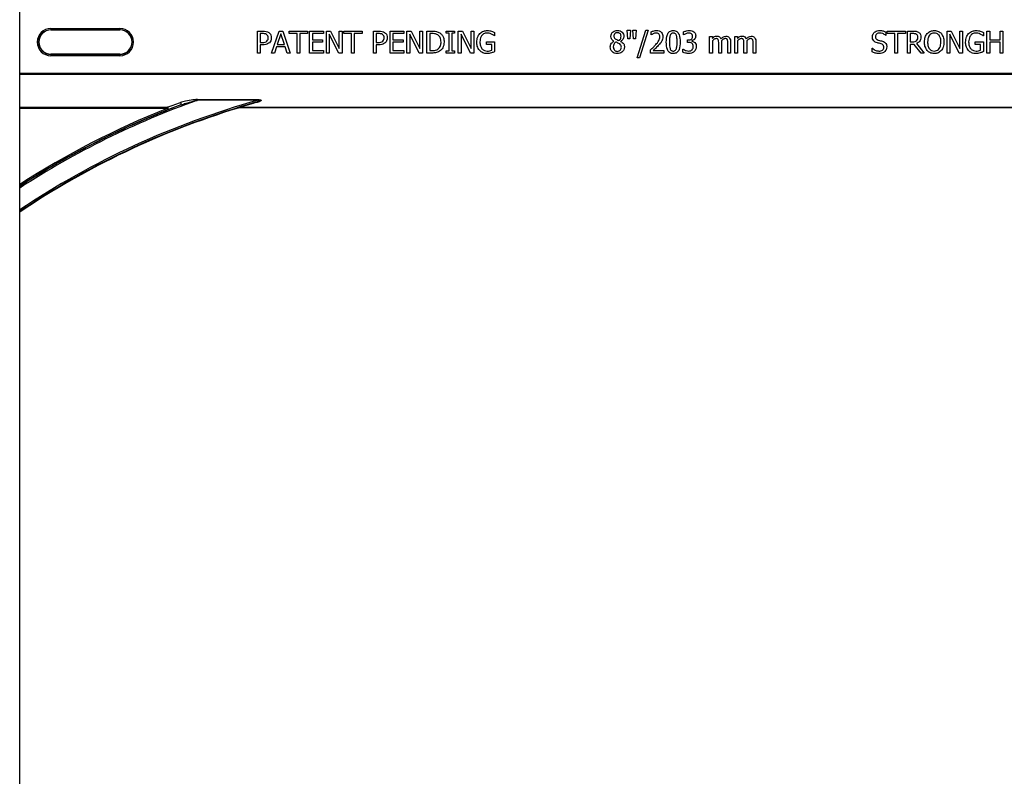
# Model space of a CAD drawing. Units: inches. Extents: x 0 to 176, y 0 to 136.
# Drawn here: x 123 to 128, y 50 to 55 of the extents above; entities that cross this region are included whole.
import ezdxf

# ---------------------------------------------------------------- set-up
doc = ezdxf.new("R2010")
doc.units = ezdxf.units.IN
doc.header["$LTSCALE"] = 16
doc.header["$MEASUREMENT"] = 0

msp = doc.modelspace()

# ---------------------------------------------------------------- linework, layer by layer
at = {"color": 7, "linetype": 'Continuous', "lineweight": 25}
for p, q in [((122.6484, 42.4979), (122.6484, 58.4979)), ((122.8265, 54.5668), (123.2202, 54.5668)), ((124.0044, 54.4354), (124.0044, 54.5604)), ((124.0044, 54.5604), (124.0358, 54.5604)), ((124.0202, 54.5462), (124.0202, 54.4956)), ((124.0342, 54.5462), (124.0202, 54.5462)), ((124.0851, 54.4354), (124.1277, 54.5604)), ((124.138, 54.5453), (124.1179, 54.4845)), ((124.1277, 54.5604), (124.1484, 54.5604)), ((124.1582, 54.4845), (124.138, 54.5453)), ((124.1484, 54.5604), (124.1911, 54.4354)), ((124.1863, 54.5604), (124.2908, 54.5604)), ((124.1863, 54.5462), (124.1863, 54.5604)), ((124.2306, 54.5462), (124.1863, 54.5462)), ((124.2306, 54.4354), (124.2306, 54.5462)), ((124.2908, 54.5462), (124.2465, 54.5462)), ((124.2465, 54.5462), (124.2465, 54.4354)), ((124.2908, 54.5604), (124.2908, 54.5462)), ((124.3018, 54.4354), (124.3018, 54.5604)), ((124.3018, 54.5604), (124.381, 54.5604)), ((124.3177, 54.5462), (124.3177, 54.5114)), ((124.381, 54.5462), (124.3177, 54.5462)), ((124.381, 54.5604), (124.381, 54.5462)), ((124.3984, 54.4354), (124.3984, 54.5604)), ((124.3984, 54.5604), (124.422, 54.5604)), ((124.4681, 54.4354), (124.4142, 54.5432)), ((124.4142, 54.5432), (124.4142, 54.4354)), ((124.422, 54.5604), (124.4711, 54.4615)), ((124.4711, 54.5604), (124.487, 54.5604)), ((124.4711, 54.4615), (124.4711, 54.5604)), ((124.487, 54.5604), (124.487, 54.4354)), ((124.4965, 54.5604), (124.6009, 54.5604)), ((124.4965, 54.5462), (124.4965, 54.5604)), ((124.5408, 54.5462), (124.4965, 54.5462)), ((124.5408, 54.4354), (124.5408, 54.5462)), ((124.6009, 54.5462), (124.5566, 54.5462)), ((124.5566, 54.5462), (124.5566, 54.4354)), ((124.6009, 54.5604), (124.6009, 54.5462)), ((124.6658, 54.5604), (124.6972, 54.5604)), ((124.6658, 54.4354), (124.6658, 54.5604)), ((124.6816, 54.5462), (124.6816, 54.4956)), ((124.6956, 54.5462), (124.6816, 54.5462)), ((124.7607, 54.4354), (124.7607, 54.5604)), ((124.7607, 54.5604), (124.8398, 54.5604)), ((124.7765, 54.5462), (124.7765, 54.5114)), ((124.8398, 54.5462), (124.7765, 54.5462)), ((124.8398, 54.5604), (124.8398, 54.5462)), ((124.8572, 54.5604), (124.8809, 54.5604)), ((124.8572, 54.4354), (124.8572, 54.5604)), ((124.873, 54.5432), (124.873, 54.4354)), ((124.927, 54.4354), (124.873, 54.5432)), ((124.8809, 54.5604), (124.93, 54.4615)), ((124.93, 54.4615), (124.93, 54.5604)), ((124.93, 54.5604), (124.9458, 54.5604)), ((124.9458, 54.5604), (124.9458, 54.4354)), ((124.9711, 54.4354), (124.9711, 54.5604)), ((124.9711, 54.5604), (124.9995, 54.5604)), ((124.9997, 54.5462), (124.987, 54.5462)), ((124.987, 54.5462), (124.987, 54.4497)), ((125.0819, 54.5478), (125.0819, 54.5604)), ((125.0819, 54.5604), (125.1294, 54.5604)), ((125.0977, 54.5478), (125.0819, 54.5478)), ((125.0977, 54.4481), (125.0977, 54.5478)), ((125.1294, 54.5478), (125.1135, 54.5478)), ((125.1135, 54.5478), (125.1135, 54.4481)), ((125.1294, 54.5604), (125.1294, 54.5478)), ((125.1499, 54.4354), (125.1499, 54.5604)), ((125.1499, 54.5604), (125.1736, 54.5604)), ((125.1658, 54.5432), (125.1658, 54.4354)), ((125.2197, 54.4354), (125.1658, 54.5432)), ((125.1736, 54.5604), (125.2227, 54.4615)), ((125.2227, 54.4615), (125.2227, 54.5604)), ((125.2227, 54.5604), (125.2385, 54.5604)), ((125.2385, 54.5604), (125.2385, 54.4354)), ((125.3572, 54.5531), (125.3572, 54.5335)), ((126.1135, 54.5652), (126.1325, 54.5652)), ((126.1173, 54.5161), (126.1135, 54.5652)), ((126.1325, 54.5652), (126.1288, 54.5161)), ((126.1489, 54.5161), (126.1452, 54.5652)), ((126.1452, 54.5652), (126.1642, 54.5652)), ((126.1642, 54.5652), (126.1604, 54.5161)), ((126.1705, 54.4085), (126.2198, 54.5652)), ((126.2338, 54.5652), (126.1846, 54.4085)), ((126.2198, 54.5652), (126.2338, 54.5652)), ((126.2496, 54.5383), (126.2496, 54.5561)), ((126.2505, 54.5383), (126.2496, 54.5383)), ((126.4348, 54.5383), (126.4348, 54.5559)), ((126.4357, 54.5383), (126.4348, 54.5383)), ((127.5898, 54.5351), (127.5886, 54.5351)), ((127.5898, 54.5554), (127.5898, 54.5351)), ((127.5961, 54.5462), (127.5961, 54.5604)), ((127.5961, 54.5604), (127.7006, 54.5604)), ((127.6404, 54.5462), (127.5961, 54.5462)), ((127.6404, 54.4354), (127.6404, 54.5462)), ((127.7006, 54.5462), (127.6563, 54.5462)), ((127.6563, 54.5462), (127.6563, 54.4354)), ((127.7006, 54.5604), (127.7006, 54.5462)), ((127.7116, 54.5604), (127.7436, 54.5604)), ((127.7116, 54.4354), (127.7116, 54.5604)), ((127.7275, 54.5462), (127.7275, 54.4987)), ((127.7439, 54.5462), (127.7275, 54.5462)), ((127.9379, 54.4354), (127.9379, 54.5604)), ((127.9379, 54.5604), (127.9616, 54.5604)), ((128.0077, 54.4354), (127.9537, 54.5432)), ((127.9537, 54.5432), (127.9537, 54.4354)), ((127.9616, 54.5604), (128.0107, 54.4615)), ((128.0107, 54.4615), (128.0107, 54.5604)), ((128.0107, 54.5604), (128.0265, 54.5604)), ((128.0265, 54.5604), (128.0265, 54.4354)), ((128.1452, 54.5531), (128.1452, 54.5335)), ((128.1658, 54.4354), (128.1658, 54.5604)), ((128.1658, 54.5604), (128.1816, 54.5604)), ((128.1816, 54.5604), (128.1816, 54.5114)), ((128.2401, 54.5114), (128.2401, 54.5604)), ((128.2401, 54.5604), (128.256, 54.5604)), ((128.256, 54.5604), (128.256, 54.4354)), ((124.0202, 54.4956), (124.0317, 54.4956)), ((124.0202, 54.4813), (124.0202, 54.4354)), ((124.0345, 54.4813), (124.0202, 54.4813)), ((124.1179, 54.4845), (124.1582, 54.4845)), ((124.3177, 54.5114), (124.3762, 54.5114)), ((124.3762, 54.4972), (124.3177, 54.4972)), ((124.3177, 54.4972), (124.3177, 54.4497)), ((124.3762, 54.5114), (124.3762, 54.4972)), ((124.6816, 54.4956), (124.6931, 54.4956)), ((124.6959, 54.4813), (124.6816, 54.4813)), ((124.6816, 54.4813), (124.6816, 54.4354)), ((124.7765, 54.5114), (124.8351, 54.5114)), ((124.8351, 54.4972), (124.7765, 54.4972)), ((124.7765, 54.4972), (124.7765, 54.4497)), ((124.8351, 54.5114), (124.8351, 54.4972)), ((125.3113, 54.4987), (125.3572, 54.4987)), ((125.3113, 54.4845), (125.3113, 54.4987)), ((125.3414, 54.4845), (125.3113, 54.4845)), ((125.3414, 54.4507), (125.3414, 54.4845)), ((125.3572, 54.5335), (125.3558, 54.5335)), ((125.3572, 54.4987), (125.3572, 54.4432)), ((126.038, 54.5022), (126.038, 54.5027)), ((126.0761, 54.502), (126.0761, 54.5015)), ((126.1288, 54.5161), (126.1173, 54.5161)), ((126.1604, 54.5161), (126.1489, 54.5161)), ((126.4569, 54.4956), (126.4569, 54.5098)), ((126.4569, 54.5098), (126.4623, 54.5098)), ((126.464, 54.4956), (126.4569, 54.4956)), ((126.482, 54.5045), (126.482, 54.5033)), ((126.5835, 54.4354), (126.5835, 54.5288)), ((126.5835, 54.5288), (126.5993, 54.5288)), ((126.5993, 54.5288), (126.5993, 54.519)), ((126.5993, 54.5058), (126.5993, 54.4354)), ((126.6357, 54.4354), (126.6357, 54.4903)), ((126.6515, 54.4974), (126.6515, 54.4354)), ((126.6879, 54.4354), (126.6879, 54.4903)), ((126.7037, 54.4973), (126.7037, 54.4354)), ((126.7275, 54.4354), (126.7275, 54.5288)), ((126.7275, 54.5288), (126.7433, 54.5288)), ((126.7433, 54.5288), (126.7433, 54.519)), ((126.7433, 54.5058), (126.7433, 54.4354)), ((126.7797, 54.4354), (126.7797, 54.4903)), ((126.7955, 54.4974), (126.7955, 54.4354)), ((126.8319, 54.4354), (126.8319, 54.4903)), ((126.8477, 54.4973), (126.8477, 54.4354)), ((127.7275, 54.4987), (127.7421, 54.4987)), ((127.7275, 54.4845), (127.7275, 54.4354)), ((127.7501, 54.4845), (127.7275, 54.4845)), ((127.7895, 54.4354), (127.7501, 54.4845)), ((127.7638, 54.4892), (127.8082, 54.4354)), ((128.0993, 54.4845), (128.0993, 54.4987)), ((128.0993, 54.4987), (128.1452, 54.4987)), ((128.1294, 54.4845), (128.0993, 54.4845)), ((128.1294, 54.4507), (128.1294, 54.4845)), ((128.1452, 54.5335), (128.1438, 54.5335)), ((128.1452, 54.4987), (128.1452, 54.4432)), ((128.1816, 54.5114), (128.2401, 54.5114)), ((128.2401, 54.4972), (128.1816, 54.4972)), ((128.1816, 54.4972), (128.1816, 54.4354)), ((128.2401, 54.4354), (128.2401, 54.4972)), ((123.2202, 54.429), (122.8265, 54.429)), ((124.0202, 54.4354), (124.0044, 54.4354)), ((124.1018, 54.4354), (124.0851, 54.4354)), ((124.1132, 54.4703), (124.1018, 54.4354)), ((124.1629, 54.4703), (124.1132, 54.4703)), ((124.1744, 54.4354), (124.1629, 54.4703)), ((124.1911, 54.4354), (124.1744, 54.4354)), ((124.2465, 54.4354), (124.2306, 54.4354)), ((124.381, 54.4354), (124.3018, 54.4354)), ((124.3177, 54.4497), (124.381, 54.4497)), ((124.381, 54.4497), (124.381, 54.4354)), ((124.4142, 54.4354), (124.3984, 54.4354)), ((124.487, 54.4354), (124.4681, 54.4354)), ((124.5566, 54.4354), (124.5408, 54.4354)), ((124.6816, 54.4354), (124.6658, 54.4354)), ((124.8398, 54.4354), (124.7607, 54.4354)), ((124.7765, 54.4497), (124.8398, 54.4497)), ((124.8398, 54.4497), (124.8398, 54.4354)), ((124.873, 54.4354), (124.8572, 54.4354)), ((124.9458, 54.4354), (124.927, 54.4354)), ((124.9998, 54.4354), (124.9711, 54.4354)), ((124.987, 54.4497), (124.9997, 54.4497)), ((125.0819, 54.4354), (125.0819, 54.4481)), ((125.0819, 54.4481), (125.0977, 54.4481)), ((125.1294, 54.4354), (125.0819, 54.4354)), ((125.1135, 54.4481), (125.1294, 54.4481)), ((125.1294, 54.4481), (125.1294, 54.4354)), ((125.1658, 54.4354), (125.1499, 54.4354)), ((125.2385, 54.4354), (125.2197, 54.4354)), ((126.2465, 54.4354), (126.2465, 54.4528)), ((126.3224, 54.4354), (126.2465, 54.4354)), ((126.2621, 54.4497), (126.3224, 54.4497)), ((126.3224, 54.4497), (126.3224, 54.4354)), ((126.4316, 54.44), (126.4316, 54.4576)), ((126.4316, 54.4576), (126.4327, 54.4576)), ((126.5993, 54.4354), (126.5835, 54.4354)), ((126.6515, 54.4354), (126.6357, 54.4354)), ((126.7037, 54.4354), (126.6879, 54.4354)), ((126.7433, 54.4354), (126.7275, 54.4354)), ((126.7955, 54.4354), (126.7797, 54.4354)), ((126.8477, 54.4354), (126.8319, 54.4354)), ((127.5107, 54.4419), (127.5107, 54.4623)), ((127.5107, 54.4623), (127.5119, 54.4623)), ((127.6563, 54.4354), (127.6404, 54.4354)), ((127.7275, 54.4354), (127.7116, 54.4354)), ((127.8082, 54.4354), (127.7895, 54.4354)), ((127.9537, 54.4354), (127.9379, 54.4354)), ((128.0265, 54.4354), (128.0077, 54.4354)), ((128.1816, 54.4354), (128.1658, 54.4354)), ((128.256, 54.4354), (128.2401, 54.4354)), ((126.1846, 54.4085), (126.1705, 54.4085)), ((123.9008, 54.1252), (123.9025, 54.1257)), ((123.9048, 54.1243), (123.903, 54.1243)), ((129.3937, 54.1229), (123.903, 54.1229)), ((129.3919, 54.1243), (123.9048, 54.1243))]:
    msp.add_line(p, q, dxfattribs=at)
at = {"color": 8, "linetype": 'Continuous', "lineweight": 25}
for p, q in [((122.8265, 54.5759), (123.2202, 54.5759)), ((122.8265, 54.5759), (122.8265, 54.5681)), ((123.2202, 54.5681), (122.8265, 54.5681)), ((122.8265, 54.5681), (122.8265, 54.5668)), ((123.2202, 54.5759), (123.2202, 54.5681)), ((123.2202, 54.5681), (123.2202, 54.5668)), ((122.8265, 54.4278), (122.8265, 54.429)), ((122.8265, 54.4278), (122.8265, 54.42)), ((122.8265, 54.4278), (123.2202, 54.4278)), ((123.2202, 54.4278), (123.2202, 54.429)), ((123.2202, 54.4278), (123.2202, 54.42)), ((123.2202, 54.42), (122.8265, 54.42)), ((122.6484, 54.321), (130.6484, 54.321)), ((130.6484, 54.3132), (122.6484, 54.3132)), ((123.6619, 54.1697), (124.0072, 54.1697)), ((123.6619, 54.1697), (123.6619, 54.1656)), ((124.0072, 54.1656), (123.6619, 54.1656)), ((124.0072, 54.1697), (124.0072, 54.1656)), ((122.6484, 54.1262), (123.4889, 54.1262)), ((123.4889, 54.1184), (122.6484, 54.1184)), ((123.4889, 54.1262), (123.4889, 54.1184)), ((123.8939, 54.1216), (123.8935, 54.1229)), ((123.903, 54.1243), (123.903, 54.1229)), ((123.9048, 54.1261), (129.3919, 54.1261)), ((123.9048, 54.1261), (123.9048, 54.1243))]:
    msp.add_line(p, q, dxfattribs=at)
at = {"color": 8, "linetype": 'Continuous', "lineweight": 25, "flags": 128}
for points in [[(123.5649, 54.1523), (123.5659, 54.1507), (123.5669, 54.1488), (123.5677, 54.1467), (123.5682, 54.1446), (123.5685, 54.1427), (123.5685, 54.1411), (123.5682, 54.14), (123.5676, 54.1394)], [(123.4889, 54.1184), (123.4895, 54.117), (123.49, 54.1157), (123.4905, 54.1144), (123.4909, 54.1133), (123.4913, 54.1124), (123.4916, 54.1118), (123.4917, 54.1113), (123.4918, 54.1112)]]:
    msp.add_lwpolyline(points, dxfattribs=at)
at = {"color": 8, "linetype": 'Continuous', "lineweight": 25}
for centre, radius, start, end in [((122.8265, 54.4979), 0.0779, 90, 270), ((122.8265, 54.4979), 0.0701, 90, 270), ((123.2202, 54.4979), 0.0779, 270, 90), ((125.2734, 49.6229), 4.82, 109.5316, 122.9979), ((125.2734, 49.6229), 4.7158, 105.575, 123.8238), ((123.9949, 54.1514), 0.0029, 18.6792, 77.5675), ((125.2734, 49.6229), 4.8278, 110.6902, 122.9377), ((125.2734, 49.6229), 4.8367, 111.6501, 122.8694), ((123.4887, 54.1184), 0.00785, 293.4295, 88.2521), ((123.9011, 54.1226), 0.00259, 41.0286, 97.2638), ((123.9047, 54.1183), 0.00772, 89.7021, 106.8332), ((123.9024, 54.1231), 0.00265, 27.6802, 88.5058)]:
    msp.add_arc(centre, radius, start, end, dxfattribs=at)
at = {"color": 7, "linetype": 'Continuous', "lineweight": 25}
for centre, radius, start, end in [((122.8265, 54.4979), 0.0689, 90, 270), ((123.2202, 54.4979), 0.0701, 270, 90), ((123.2202, 54.4979), 0.0689, 270, 90), ((125.2734, 49.6229), 4.708, 105.7488, 123.8875), ((125.2734, 49.6229), 4.708, 105.3814, 105.7205), ((125.2734, 49.6229), 4.7054, 107.0479, 123.9087), ((125.2734, 49.6229), 4.8289, 111.6501, 122.9293), ((123.903, 54.0917), 0.0326, 90, 107.0479), ((123.903, 54.0917), 0.0312, 90, 107.0479)]:
    msp.add_arc(centre, radius, start, end, dxfattribs=at)
for points, knots in [([(124.0569, 54.5414), (124.0529, 54.5431), (124.0456, 54.5462), (124.0377, 54.5462), (124.0342, 54.5462)], [0, 0, 0, 0, 0.5580992, 1, 1, 1, 1]), ([(124.0358, 54.5604), (124.0423, 54.5603), (124.0539, 54.5602), (124.0641, 54.5549), (124.0686, 54.5526)], [0, 0, 0, 0, 0.560868, 1, 1, 1, 1]), ([(124.0661, 54.522), (124.0657, 54.5263), (124.0651, 54.5341), (124.0594, 54.5391), (124.0569, 54.5414)], [0, 0, 0, 0, 0.560369, 1, 1, 1, 1]), ([(124.0686, 54.5526), (124.0711, 54.5505), (124.0762, 54.5463), (124.0824, 54.5361), (124.0831, 54.5276), (124.0835, 54.5224)], [0, 0, 0, 0, 0.2803438, 0.5606939, 1, 1, 1, 1]), ([(124.7183, 54.5414), (124.7142, 54.5431), (124.707, 54.5462), (124.6991, 54.5462), (124.6956, 54.5462)], [0, 0, 0, 0, 0.558092, 1, 1, 1, 1]), ([(124.6972, 54.5604), (124.7037, 54.5603), (124.7153, 54.5602), (124.7255, 54.5549), (124.73, 54.5526)], [0, 0, 0, 0, 0.560868, 1, 1, 1, 1]), ([(124.7275, 54.522), (124.7271, 54.5263), (124.7265, 54.5341), (124.7208, 54.5391), (124.7183, 54.5414)], [0, 0, 0, 0, 0.560369, 1, 1, 1, 1]), ([(124.73, 54.5526), (124.7325, 54.5505), (124.7376, 54.5463), (124.7438, 54.5361), (124.7445, 54.5276), (124.7449, 54.5224)], [0, 0, 0, 0, 0.2803438, 0.5606939, 1, 1, 1, 1]), ([(124.9995, 54.5604), (125.0082, 54.5604), (125.0239, 54.5604), (125.0379, 54.5535), (125.044, 54.5505)], [0, 0, 0, 0, 0.560744, 1, 1, 1, 1]), ([(125.0328, 54.5386), (125.0269, 54.5413), (125.0163, 54.5461), (125.0048, 54.5462), (124.9997, 54.5462)], [0, 0, 0, 0, 0.558715, 1, 1, 1, 1]), ([(125.0518, 54.4981), (125.0511, 54.5069), (125.0501, 54.5193), (125.0412, 54.5326), (125.0356, 54.5366), (125.0328, 54.5386)], [0, 0, 0, 0, 0.558548, 0.779295, 1, 1, 1, 1]), ([(125.044, 54.5505), (125.0485, 54.5469), (125.0574, 54.5398), (125.0674, 54.5215), (125.0686, 54.5068), (125.0692, 54.4978)], [0, 0, 0, 0, 0.280092, 0.56033, 1, 1, 1, 1]), ([(125.256, 54.4982), (125.2566, 54.5081), (125.2577, 54.5257), (125.2679, 54.54), (125.2724, 54.5463)], [0, 0, 0, 0, 0.560185, 1, 1, 1, 1]), ([(125.2724, 54.5463), (125.2797, 54.552), (125.2926, 54.5621), (125.3088, 54.5632), (125.316, 54.5636)], [0, 0, 0, 0, 0.558384, 1, 1, 1, 1]), ([(125.314, 54.5494), (125.3071, 54.5484), (125.2934, 54.5465), (125.2761, 54.527), (125.2744, 54.5094), (125.2734, 54.4987)], [0, 0, 0, 0, 0.27975, 0.559991, 1, 1, 1, 1]), ([(125.3399, 54.5437), (125.3352, 54.5455), (125.3268, 54.5488), (125.3179, 54.5492), (125.314, 54.5494)], [0, 0, 0, 0, 0.559794, 1, 1, 1, 1]), ([(125.316, 54.5636), (125.3205, 54.5634), (125.3284, 54.5631), (125.336, 54.5611), (125.3394, 54.5602)], [0, 0, 0, 0, 0.559888, 1, 1, 1, 1]), ([(125.3394, 54.5602), (125.3428, 54.5591), (125.3488, 54.557), (125.3547, 54.5543), (125.3572, 54.5531)], [0, 0, 0, 0, 0.559907, 1, 1, 1, 1]), ([(125.3558, 54.5335), (125.353, 54.5358), (125.3481, 54.5399), (125.3424, 54.5425), (125.3399, 54.5437)], [0, 0, 0, 0, 0.559944, 1, 1, 1, 1]), ([(126.0202, 54.5305), (126.0209, 54.5358), (126.0222, 54.5462), (126.0329, 54.5571), (126.0451, 54.5628), (126.0533, 54.5633), (126.0574, 54.5636)], [0, 0, 0, 0, 0.279154, 0.558649, 0.779128, 1, 1, 1, 1]), ([(126.058, 54.551), (126.0551, 54.5507), (126.0493, 54.5503), (126.0422, 54.5457), (126.0381, 54.5392), (126.0378, 54.5346), (126.0376, 54.5324)], [0, 0, 0, 0, 0.28045, 0.559831, 0.779604, 1, 1, 1, 1]), ([(126.0574, 54.5636), (126.0626, 54.5633), (126.0729, 54.5626), (126.0855, 54.5549), (126.0934, 54.5438), (126.0942, 54.5357), (126.0946, 54.5316)], [0, 0, 0, 0, 0.280617, 0.560023, 0.779898, 1, 1, 1, 1]), ([(126.0787, 54.5313), (126.0784, 54.5343), (126.0777, 54.5404), (126.0721, 54.5471), (126.0651, 54.5505), (126.0603, 54.5508), (126.058, 54.551)], [0, 0, 0, 0, 0.27962, 0.558917, 0.779102, 1, 1, 1, 1]), ([(126.2496, 54.5561), (126.2553, 54.5584), (126.2654, 54.5624), (126.2763, 54.5633), (126.2811, 54.5636)], [0, 0, 0, 0, 0.560032, 1, 1, 1, 1]), ([(126.2622, 54.5453), (126.2599, 54.5442), (126.2559, 54.5422), (126.2521, 54.5395), (126.2505, 54.5383)], [0, 0, 0, 0, 0.5597502, 1, 1, 1, 1]), ([(126.2795, 54.5494), (126.2762, 54.5491), (126.2702, 54.5485), (126.2647, 54.5463), (126.2622, 54.5453)], [0, 0, 0, 0, 0.559548, 1, 1, 1, 1]), ([(126.2943, 54.5443), (126.2918, 54.546), (126.2873, 54.549), (126.2819, 54.5492), (126.2795, 54.5494)], [0, 0, 0, 0, 0.558662, 1, 1, 1, 1]), ([(126.2811, 54.5636), (126.2865, 54.5632), (126.2971, 54.5625), (126.31, 54.5538), (126.3168, 54.5416), (126.3174, 54.5332), (126.3177, 54.529)], [0, 0, 0, 0, 0.2804751, 0.559362, 0.7793418, 1, 1, 1, 1]), ([(126.3003, 54.5284), (126.3, 54.5317), (126.2996, 54.5377), (126.2959, 54.5423), (126.2943, 54.5443)], [0, 0, 0, 0, 0.560271, 1, 1, 1, 1]), ([(126.3366, 54.4979), (126.337, 54.5126), (126.3375, 54.531), (126.3474, 54.5505), (126.3552, 54.5583), (126.3653, 54.563), (126.3726, 54.5634), (126.3762, 54.5636)], [0, 0, 0, 0, 0.499495, 0.624752, 0.74976, 0.874745, 1, 1, 1, 1]), ([(126.3583, 54.5361), (126.3567, 54.5291), (126.354, 54.5165), (126.354, 54.5036), (126.3541, 54.4979)], [0, 0, 0, 0, 0.559152, 1, 1, 1, 1]), ([(126.3762, 54.5494), (126.374, 54.5492), (126.3695, 54.5489), (126.3623, 54.5446), (126.3598, 54.5394), (126.3583, 54.5361)], [0, 0, 0, 0, 0.280772, 0.560687, 1, 1, 1, 1]), ([(126.3762, 54.5636), (126.3798, 54.5634), (126.387, 54.563), (126.3971, 54.5583), (126.4048, 54.5505), (126.4146, 54.531), (126.4153, 54.5127), (126.4158, 54.498)], [0, 0, 0, 0, 0.125252, 0.250224, 0.375264, 0.500585, 1, 1, 1, 1]), ([(126.394, 54.5363), (126.3931, 54.5383), (126.3913, 54.5424), (126.3868, 54.5469), (126.3814, 54.5491), (126.378, 54.5493), (126.3762, 54.5494)], [0, 0, 0, 0, 0.280257, 0.559821, 0.779795, 1, 1, 1, 1]), ([(126.3984, 54.498), (126.3984, 54.5053), (126.3984, 54.5182), (126.3953, 54.5308), (126.394, 54.5363)], [0, 0, 0, 0, 0.560572, 1, 1, 1, 1]), ([(126.4348, 54.5559), (126.4406, 54.5583), (126.451, 54.5625), (126.4623, 54.5633), (126.4672, 54.5636)], [0, 0, 0, 0, 0.559758, 1, 1, 1, 1]), ([(126.4479, 54.5454), (126.4455, 54.5442), (126.4413, 54.5422), (126.4374, 54.5395), (126.4357, 54.5383)], [0, 0, 0, 0, 0.5598134, 1, 1, 1, 1]), ([(126.4655, 54.5494), (126.4621, 54.5491), (126.4561, 54.5485), (126.4504, 54.5463), (126.4479, 54.5454)], [0, 0, 0, 0, 0.559506, 1, 1, 1, 1]), ([(126.4805, 54.5454), (126.4779, 54.5467), (126.4732, 54.5492), (126.4679, 54.5493), (126.4655, 54.5494)], [0, 0, 0, 0, 0.55825, 1, 1, 1, 1]), ([(126.4672, 54.5636), (126.4724, 54.5634), (126.4817, 54.5631), (126.4897, 54.5585), (126.4933, 54.5564)], [0, 0, 0, 0, 0.560381, 1, 1, 1, 1]), ([(126.487, 54.5314), (126.4867, 54.5345), (126.4861, 54.5399), (126.4822, 54.5437), (126.4805, 54.5454)], [0, 0, 0, 0, 0.559428, 1, 1, 1, 1]), ([(126.4933, 54.5564), (126.4952, 54.5548), (126.499, 54.5515), (126.5035, 54.5435), (126.504, 54.537), (126.5044, 54.533)], [0, 0, 0, 0, 0.280384, 0.56061, 1, 1, 1, 1]), ([(127.5123, 54.5273), (127.5131, 54.5331), (127.5146, 54.5446), (127.5264, 54.5565), (127.5399, 54.5628), (127.5489, 54.5633), (127.5534, 54.5636)], [0, 0, 0, 0, 0.2790038, 0.5585301, 0.7790733, 1, 1, 1, 1]), ([(127.5548, 54.5494), (127.5514, 54.5492), (127.5447, 54.5487), (127.5361, 54.5443), (127.5305, 54.5373), (127.53, 54.532), (127.5297, 54.5293)], [0, 0, 0, 0, 0.280779, 0.560497, 0.780145, 1, 1, 1, 1]), ([(127.5534, 54.5636), (127.5605, 54.5632), (127.5731, 54.5625), (127.5847, 54.5576), (127.5898, 54.5554)], [0, 0, 0, 0, 0.559868, 1, 1, 1, 1]), ([(127.5886, 54.5351), (127.583, 54.5395), (127.5729, 54.5474), (127.5603, 54.5488), (127.5548, 54.5494)], [0, 0, 0, 0, 0.559904, 1, 1, 1, 1]), ([(127.7436, 54.5604), (127.7498, 54.5606), (127.7609, 54.5608), (127.7708, 54.5559), (127.7751, 54.5537)], [0, 0, 0, 0, 0.5613999, 1, 1, 1, 1]), ([(127.7639, 54.5419), (127.7603, 54.5434), (127.7539, 54.5462), (127.747, 54.5462), (127.7439, 54.5462)], [0, 0, 0, 0, 0.558097, 1, 1, 1, 1]), ([(127.7718, 54.5252), (127.7715, 54.5289), (127.7709, 54.5355), (127.766, 54.54), (127.7639, 54.5419)], [0, 0, 0, 0, 0.560418, 1, 1, 1, 1]), ([(127.7751, 54.5537), (127.7775, 54.5519), (127.7823, 54.5482), (127.7882, 54.5388), (127.7888, 54.531), (127.7892, 54.5262)], [0, 0, 0, 0, 0.280412, 0.560724, 1, 1, 1, 1]), ([(127.8098, 54.4979), (127.8102, 54.5078), (127.8111, 54.5254), (127.8206, 54.54), (127.8248, 54.5465)], [0, 0, 0, 0, 0.560369, 1, 1, 1, 1]), ([(127.8248, 54.5465), (127.8313, 54.5521), (127.8431, 54.5621), (127.8583, 54.5632), (127.8651, 54.5636)], [0, 0, 0, 0, 0.558286, 1, 1, 1, 1]), ([(127.8374, 54.5363), (127.8339, 54.5295), (127.8276, 54.5174), (127.8273, 54.5039), (127.8272, 54.4979)], [0, 0, 0, 0, 0.558321, 1, 1, 1, 1]), ([(127.8652, 54.5494), (127.8591, 54.5488), (127.8481, 54.5477), (127.8407, 54.5398), (127.8374, 54.5363)], [0, 0, 0, 0, 0.5592148, 1, 1, 1, 1]), ([(127.8651, 54.5636), (127.8737, 54.5628), (127.8891, 54.5614), (127.9005, 54.551), (127.9055, 54.5465)], [0, 0, 0, 0, 0.559631, 1, 1, 1, 1]), ([(127.8929, 54.5363), (127.8885, 54.5405), (127.8807, 54.5482), (127.8699, 54.549), (127.8652, 54.5494)], [0, 0, 0, 0, 0.558183, 1, 1, 1, 1]), ([(127.9031, 54.4979), (127.9028, 54.5055), (127.9024, 54.5192), (127.8958, 54.531), (127.8929, 54.5363)], [0, 0, 0, 0, 0.560701, 1, 1, 1, 1]), ([(127.9055, 54.5465), (127.9105, 54.5381), (127.9196, 54.5231), (127.9202, 54.5056), (127.9205, 54.4979)], [0, 0, 0, 0, 0.558316, 1, 1, 1, 1]), ([(128.0439, 54.4982), (128.0445, 54.5081), (128.0456, 54.5257), (128.0559, 54.54), (128.0604, 54.5463)], [0, 0, 0, 0, 0.560186, 1, 1, 1, 1]), ([(128.0604, 54.5463), (128.0676, 54.552), (128.0805, 54.5621), (128.0968, 54.5632), (128.104, 54.5636)], [0, 0, 0, 0, 0.558391, 1, 1, 1, 1]), ([(128.102, 54.5494), (128.0951, 54.5484), (128.0814, 54.5465), (128.0641, 54.527), (128.0624, 54.5094), (128.0613, 54.4987)], [0, 0, 0, 0, 0.279748, 0.5599932, 1, 1, 1, 1]), ([(128.1278, 54.5437), (128.1232, 54.5455), (128.1148, 54.5488), (128.1059, 54.5492), (128.102, 54.5494)], [0, 0, 0, 0, 0.559785, 1, 1, 1, 1]), ([(128.104, 54.5636), (128.1084, 54.5634), (128.1163, 54.5631), (128.124, 54.5611), (128.1273, 54.5602)], [0, 0, 0, 0, 0.559874, 1, 1, 1, 1]), ([(128.1273, 54.5602), (128.1307, 54.5591), (128.1368, 54.557), (128.1426, 54.5543), (128.1452, 54.5531)], [0, 0, 0, 0, 0.559923, 1, 1, 1, 1]), ([(128.1438, 54.5335), (128.141, 54.5358), (128.1361, 54.5399), (128.1304, 54.5425), (128.1278, 54.5437)], [0, 0, 0, 0, 0.559917, 1, 1, 1, 1]), ([(124.0317, 54.4956), (124.0373, 54.4955), (124.0472, 54.4954), (124.0553, 54.5008), (124.0589, 54.5031)], [0, 0, 0, 0, 0.562579, 1, 1, 1, 1]), ([(124.0724, 54.4944), (124.066, 54.4899), (124.0546, 54.4818), (124.0407, 54.4815), (124.0345, 54.4813)], [0, 0, 0, 0, 0.557743, 1, 1, 1, 1]), ([(124.0589, 54.5031), (124.0613, 54.5063), (124.0656, 54.5119), (124.0659, 54.5189), (124.0661, 54.522)], [0, 0, 0, 0, 0.558555, 1, 1, 1, 1]), ([(124.0835, 54.5224), (124.0829, 54.5166), (124.0819, 54.5061), (124.0753, 54.498), (124.0724, 54.4944)], [0, 0, 0, 0, 0.55966, 1, 1, 1, 1]), ([(124.6931, 54.4956), (124.6987, 54.4955), (124.7085, 54.4954), (124.7167, 54.5008), (124.7203, 54.5031)], [0, 0, 0, 0, 0.562579, 1, 1, 1, 1]), ([(124.7338, 54.4944), (124.7274, 54.4899), (124.716, 54.4818), (124.7021, 54.4815), (124.6959, 54.4813)], [0, 0, 0, 0, 0.557743, 1, 1, 1, 1]), ([(124.7203, 54.5031), (124.7227, 54.5063), (124.727, 54.5119), (124.7273, 54.5189), (124.7275, 54.522)], [0, 0, 0, 0, 0.558555, 1, 1, 1, 1]), ([(124.7449, 54.5224), (124.7443, 54.5166), (124.7433, 54.5061), (124.7367, 54.498), (124.7338, 54.4944)], [0, 0, 0, 0, 0.55966, 1, 1, 1, 1]), ([(125.0344, 54.458), (125.0377, 54.4607), (125.0443, 54.4662), (125.0509, 54.4804), (125.0515, 54.4914), (125.0518, 54.4981)], [0, 0, 0, 0, 0.279899, 0.559914, 1, 1, 1, 1]), ([(125.0692, 54.4978), (125.068, 54.4862), (125.0658, 54.4655), (125.0505, 54.4516), (125.0439, 54.4454)], [0, 0, 0, 0, 0.559927, 1, 1, 1, 1]), ([(125.2723, 54.4488), (125.2668, 54.4572), (125.2569, 54.4723), (125.2562, 54.4902), (125.256, 54.4982)], [0, 0, 0, 0, 0.557973, 1, 1, 1, 1]), ([(125.2734, 54.4987), (125.2737, 54.4908), (125.2742, 54.4769), (125.2816, 54.4652), (125.2849, 54.46)], [0, 0, 0, 0, 0.560608, 1, 1, 1, 1]), ([(126.017, 54.4698), (126.0174, 54.4736), (126.0181, 54.4812), (126.0246, 54.4936), (126.033, 54.4989), (126.038, 54.5022)], [0, 0, 0, 0, 0.280719, 0.561313, 1, 1, 1, 1]), ([(126.038, 54.5027), (126.0324, 54.5065), (126.0223, 54.5134), (126.0208, 54.5253), (126.0202, 54.5305)], [0, 0, 0, 0, 0.5603712, 1, 1, 1, 1]), ([(126.0479, 54.498), (126.0456, 54.4961), (126.0411, 54.4924), (126.0356, 54.4833), (126.0349, 54.4757), (126.0344, 54.4711)], [0, 0, 0, 0, 0.2804654, 0.5608385, 1, 1, 1, 1]), ([(126.0376, 54.5324), (126.0377, 54.5302), (126.038, 54.526), (126.0419, 54.5191), (126.0464, 54.5161), (126.0492, 54.5142)], [0, 0, 0, 0, 0.280338, 0.560037, 1, 1, 1, 1]), ([(126.0659, 54.4901), (126.0626, 54.4917), (126.0566, 54.4944), (126.0506, 54.4969), (126.0479, 54.498)], [0, 0, 0, 0, 0.559812, 1, 1, 1, 1]), ([(126.0492, 54.5142), (126.0523, 54.5125), (126.0579, 54.5095), (126.0638, 54.5072), (126.0664, 54.5063)], [0, 0, 0, 0, 0.560054, 1, 1, 1, 1]), ([(126.0803, 54.4686), (126.0802, 54.4712), (126.08, 54.4764), (126.0753, 54.4847), (126.0694, 54.4881), (126.0659, 54.4901)], [0, 0, 0, 0, 0.280651, 0.559439, 1, 1, 1, 1]), ([(126.0664, 54.5063), (126.0705, 54.5101), (126.0778, 54.517), (126.0785, 54.5269), (126.0787, 54.5313)], [0, 0, 0, 0, 0.558396, 1, 1, 1, 1]), ([(126.0946, 54.5316), (126.0942, 54.5282), (126.0934, 54.5214), (126.0878, 54.5102), (126.0805, 54.5051), (126.0761, 54.502)], [0, 0, 0, 0, 0.280509, 0.561434, 1, 1, 1, 1]), ([(126.0761, 54.5015), (126.0794, 54.4997), (126.0861, 54.4961), (126.0936, 54.4883), (126.0973, 54.4791), (126.0976, 54.4731), (126.0977, 54.4702)], [0, 0, 0, 0, 0.280421, 0.560054, 0.779796, 1, 1, 1, 1]), ([(126.2465, 54.4528), (126.2522, 54.4584), (126.2623, 54.4682), (126.2718, 54.4787), (126.276, 54.4833)], [0, 0, 0, 0, 0.560014, 1, 1, 1, 1]), ([(126.2948, 54.4823), (126.2888, 54.4761), (126.2782, 54.4649), (126.267, 54.4543), (126.2621, 54.4497)], [0, 0, 0, 0, 0.55996, 1, 1, 1, 1]), ([(126.276, 54.4833), (126.2829, 54.4906), (126.2951, 54.5035), (126.2987, 54.5209), (126.3003, 54.5284)], [0, 0, 0, 0, 0.562618, 1, 1, 1, 1]), ([(126.3113, 54.5038), (126.3085, 54.4996), (126.3035, 54.492), (126.2975, 54.4853), (126.2948, 54.4823)], [0, 0, 0, 0, 0.559788, 1, 1, 1, 1]), ([(126.3177, 54.529), (126.3173, 54.524), (126.3168, 54.5152), (126.313, 54.5073), (126.3113, 54.5038)], [0, 0, 0, 0, 0.5596628, 1, 1, 1, 1]), ([(126.3762, 54.4323), (126.3726, 54.4325), (126.3654, 54.4329), (126.3552, 54.4375), (126.3475, 54.4454), (126.3377, 54.4649), (126.3371, 54.4832), (126.3366, 54.4979)], [0, 0, 0, 0, 0.125256, 0.250284, 0.375309, 0.5006, 1, 1, 1, 1]), ([(126.3541, 54.4979), (126.354, 54.4907), (126.3538, 54.4779), (126.3568, 54.4655), (126.3582, 54.46)], [0, 0, 0, 0, 0.5606615, 1, 1, 1, 1]), ([(126.4158, 54.498), (126.4154, 54.4833), (126.4148, 54.4649), (126.4049, 54.4454), (126.3972, 54.4376), (126.3871, 54.4329), (126.3798, 54.4325), (126.3762, 54.4323)], [0, 0, 0, 0, 0.4994501, 0.624738, 0.7497497, 0.8747419, 1, 1, 1, 1]), ([(126.3941, 54.4597), (126.3956, 54.4668), (126.3984, 54.4794), (126.3984, 54.4923), (126.3984, 54.498)], [0, 0, 0, 0, 0.559247, 1, 1, 1, 1]), ([(126.4623, 54.5098), (126.4657, 54.5101), (126.4727, 54.5105), (126.4814, 54.5154), (126.4864, 54.5232), (126.4868, 54.5287), (126.487, 54.5314)], [0, 0, 0, 0, 0.280654, 0.560083, 0.779599, 1, 1, 1, 1]), ([(126.4827, 54.4911), (126.4794, 54.4927), (126.4734, 54.4955), (126.4669, 54.4955), (126.464, 54.4956)], [0, 0, 0, 0, 0.557738, 1, 1, 1, 1]), ([(126.5044, 54.533), (126.504, 54.5293), (126.5033, 54.522), (126.4974, 54.5135), (126.4902, 54.5072), (126.4848, 54.5054), (126.482, 54.5045)], [0, 0, 0, 0, 0.279743, 0.559505, 0.779813, 1, 1, 1, 1]), ([(126.482, 54.5033), (126.4855, 54.5025), (126.4917, 54.5009), (126.4966, 54.497), (126.4988, 54.4952)], [0, 0, 0, 0, 0.560385, 1, 1, 1, 1]), ([(126.4901, 54.473), (126.49, 54.4769), (126.4896, 54.4839), (126.4848, 54.4889), (126.4827, 54.4911)], [0, 0, 0, 0, 0.561127, 1, 1, 1, 1]), ([(126.4988, 54.4952), (126.5017, 54.4914), (126.507, 54.4845), (126.5074, 54.4759), (126.5075, 54.4721)], [0, 0, 0, 0, 0.558186, 1, 1, 1, 1]), ([(126.5993, 54.519), (126.6033, 54.5229), (126.6104, 54.5299), (126.6202, 54.5313), (126.6245, 54.532)], [0, 0, 0, 0, 0.56141, 1, 1, 1, 1]), ([(126.6204, 54.5177), (126.6181, 54.5174), (126.6134, 54.5168), (126.6063, 54.5122), (126.602, 54.5082), (126.5993, 54.5058)], [0, 0, 0, 0, 0.279182, 0.559419, 1, 1, 1, 1]), ([(126.6332, 54.5111), (126.6324, 54.5123), (126.631, 54.5148), (126.6263, 54.5174), (126.6226, 54.5176), (126.6204, 54.5177)], [0, 0, 0, 0, 0.280051, 0.559907, 1, 1, 1, 1]), ([(126.6245, 54.532), (126.6274, 54.5317), (126.6332, 54.5313), (126.6429, 54.5267), (126.6464, 54.52), (126.6486, 54.5158)], [0, 0, 0, 0, 0.2812386, 0.5620107, 1, 1, 1, 1]), ([(126.6357, 54.4903), (126.6357, 54.4943), (126.6358, 54.5013), (126.634, 54.5081), (126.6332, 54.5111)], [0, 0, 0, 0, 0.561174, 1, 1, 1, 1]), ([(126.6486, 54.5158), (126.6529, 54.5206), (126.6606, 54.5291), (126.6718, 54.5311), (126.6767, 54.532)], [0, 0, 0, 0, 0.5619615, 1, 1, 1, 1]), ([(126.6726, 54.5177), (126.6702, 54.5174), (126.6656, 54.5167), (126.6583, 54.5122), (126.6539, 54.508), (126.6512, 54.5055)], [0, 0, 0, 0, 0.279245, 0.559479, 1, 1, 1, 1]), ([(126.6512, 54.5055), (126.6513, 54.504), (126.6515, 54.5013), (126.6515, 54.4986), (126.6515, 54.4974)], [0, 0, 0, 0, 0.560016, 1, 1, 1, 1]), ([(126.6854, 54.5111), (126.6847, 54.5123), (126.6832, 54.5148), (126.6786, 54.5174), (126.6749, 54.5176), (126.6726, 54.5177)], [0, 0, 0, 0, 0.280034, 0.559745, 1, 1, 1, 1]), ([(126.6767, 54.532), (126.6808, 54.5316), (126.6882, 54.5311), (126.6936, 54.5261), (126.696, 54.524)], [0, 0, 0, 0, 0.560127, 1, 1, 1, 1]), ([(126.6879, 54.4903), (126.688, 54.4943), (126.688, 54.5013), (126.6862, 54.5081), (126.6854, 54.5111)], [0, 0, 0, 0, 0.561178, 1, 1, 1, 1]), ([(126.696, 54.524), (126.6987, 54.5193), (126.7036, 54.511), (126.7037, 54.5015), (126.7037, 54.4973)], [0, 0, 0, 0, 0.557876, 1, 1, 1, 1]), ([(126.7433, 54.519), (126.7473, 54.5229), (126.7544, 54.5299), (126.7642, 54.5313), (126.7685, 54.532)], [0, 0, 0, 0, 0.5614207, 1, 1, 1, 1]), ([(126.7644, 54.5177), (126.7621, 54.5174), (126.7574, 54.5168), (126.7503, 54.5122), (126.746, 54.5082), (126.7433, 54.5058)], [0, 0, 0, 0, 0.279182, 0.559419, 1, 1, 1, 1]), ([(126.7772, 54.5111), (126.7764, 54.5123), (126.7749, 54.5148), (126.7703, 54.5174), (126.7666, 54.5176), (126.7644, 54.5177)], [0, 0, 0, 0, 0.280051, 0.559907, 1, 1, 1, 1]), ([(126.7685, 54.532), (126.7714, 54.5317), (126.7771, 54.5313), (126.7869, 54.5267), (126.7904, 54.52), (126.7925, 54.5158)], [0, 0, 0, 0, 0.2812522, 0.5620189, 1, 1, 1, 1]), ([(126.7797, 54.4903), (126.7797, 54.4943), (126.7798, 54.5013), (126.778, 54.5081), (126.7772, 54.5111)], [0, 0, 0, 0, 0.561174, 1, 1, 1, 1]), ([(126.7925, 54.5158), (126.7969, 54.5206), (126.8046, 54.5291), (126.8158, 54.5311), (126.8207, 54.532)], [0, 0, 0, 0, 0.5619615, 1, 1, 1, 1]), ([(126.8166, 54.5177), (126.8142, 54.5174), (126.8095, 54.5167), (126.8023, 54.5122), (126.7979, 54.508), (126.7952, 54.5055)], [0, 0, 0, 0, 0.2792675, 0.5594799, 1, 1, 1, 1]), ([(126.7952, 54.5055), (126.7953, 54.504), (126.7955, 54.5013), (126.7955, 54.4986), (126.7955, 54.4974)], [0, 0, 0, 0, 0.560016, 1, 1, 1, 1]), ([(126.8294, 54.5111), (126.8286, 54.5123), (126.8272, 54.5148), (126.8225, 54.5174), (126.8188, 54.5176), (126.8166, 54.5177)], [0, 0, 0, 0, 0.2800193, 0.5597708, 1, 1, 1, 1]), ([(126.8207, 54.532), (126.8248, 54.5316), (126.8322, 54.5311), (126.8376, 54.5261), (126.84, 54.524)], [0, 0, 0, 0, 0.560139, 1, 1, 1, 1]), ([(126.8319, 54.4903), (126.832, 54.4943), (126.832, 54.5013), (126.8302, 54.5081), (126.8294, 54.5111)], [0, 0, 0, 0, 0.561174, 1, 1, 1, 1]), ([(126.84, 54.524), (126.8427, 54.5193), (126.8475, 54.511), (126.8477, 54.5015), (126.8477, 54.4973)], [0, 0, 0, 0, 0.557875, 1, 1, 1, 1]), ([(127.5202, 54.5044), (127.5176, 54.5083), (127.5128, 54.5153), (127.5124, 54.5236), (127.5123, 54.5273)], [0, 0, 0, 0, 0.558644, 1, 1, 1, 1]), ([(127.5404, 54.4932), (127.5362, 54.4945), (127.5286, 54.4968), (127.5228, 54.5021), (127.5202, 54.5044)], [0, 0, 0, 0, 0.560347, 1, 1, 1, 1]), ([(127.5297, 54.5293), (127.5298, 54.5267), (127.5301, 54.5216), (127.5351, 54.5133), (127.5414, 54.5108), (127.5452, 54.5093)], [0, 0, 0, 0, 0.281166, 0.560962, 1, 1, 1, 1]), ([(127.5625, 54.4874), (127.5584, 54.4885), (127.5511, 54.4905), (127.5437, 54.4924), (127.5404, 54.4932)], [0, 0, 0, 0, 0.55995, 1, 1, 1, 1]), ([(127.5452, 54.5093), (127.5499, 54.5081), (127.5583, 54.506), (127.5666, 54.5037), (127.5703, 54.5027)], [0, 0, 0, 0, 0.56003, 1, 1, 1, 1]), ([(127.5772, 54.4679), (127.577, 54.4704), (127.5767, 54.4753), (127.5723, 54.4835), (127.5662, 54.4859), (127.5625, 54.4874)], [0, 0, 0, 0, 0.281332, 0.561522, 1, 1, 1, 1]), ([(127.5703, 54.5027), (127.5741, 54.5012), (127.5817, 54.4984), (127.5899, 54.4901), (127.594, 54.4803), (127.5944, 54.4739), (127.5946, 54.4707)], [0, 0, 0, 0, 0.280385, 0.559444, 0.779528, 1, 1, 1, 1]), ([(127.7421, 54.4987), (127.7467, 54.4987), (127.755, 54.4987), (127.7617, 54.5032), (127.7647, 54.5052)], [0, 0, 0, 0, 0.562336, 1, 1, 1, 1]), ([(127.7892, 54.5262), (127.7889, 54.5217), (127.7883, 54.5128), (127.7804, 54.4981), (127.7701, 54.4926), (127.7638, 54.4892)], [0, 0, 0, 0, 0.281132, 0.561471, 1, 1, 1, 1]), ([(127.7647, 54.5052), (127.7671, 54.5086), (127.7714, 54.5146), (127.7717, 54.5219), (127.7718, 54.5252)], [0, 0, 0, 0, 0.557678, 1, 1, 1, 1]), ([(127.8247, 54.4495), (127.8197, 54.4578), (127.8106, 54.4728), (127.81, 54.4902), (127.8098, 54.4979)], [0, 0, 0, 0, 0.55824, 1, 1, 1, 1]), ([(127.8272, 54.4979), (127.8275, 54.4912), (127.828, 54.4777), (127.8355, 54.46), (127.8492, 54.4482), (127.8599, 54.4471), (127.8652, 54.4465)], [0, 0, 0, 0, 0.281212, 0.560851, 0.780342, 1, 1, 1, 1]), ([(127.8652, 54.4465), (127.8697, 54.4469), (127.8787, 54.4477), (127.8902, 54.4555), (127.9015, 54.4718), (127.9024, 54.4871), (127.9031, 54.4979)], [0, 0, 0, 0, 0.1869347, 0.3735764, 0.5606265, 1, 1, 1, 1]), ([(127.9205, 54.4979), (127.92, 54.4881), (127.9192, 54.4705), (127.9096, 54.4559), (127.9055, 54.4495)], [0, 0, 0, 0, 0.56058, 1, 1, 1, 1]), ([(128.0603, 54.4488), (128.0547, 54.4572), (128.0448, 54.4723), (128.0442, 54.4902), (128.0439, 54.4982)], [0, 0, 0, 0, 0.557973, 1, 1, 1, 1]), ([(128.0613, 54.4987), (128.0616, 54.4908), (128.0622, 54.4769), (128.0696, 54.4652), (128.0729, 54.46)], [0, 0, 0, 0, 0.560604, 1, 1, 1, 1]), ([(124.9997, 54.4497), (125.0066, 54.4497), (125.0188, 54.4499), (125.0297, 54.4555), (125.0344, 54.458)], [0, 0, 0, 0, 0.560914, 1, 1, 1, 1]), ([(125.0439, 54.4454), (125.036, 54.4418), (125.022, 54.4354), (125.0066, 54.4354), (124.9998, 54.4354)], [0, 0, 0, 0, 0.558219, 1, 1, 1, 1]), ([(125.3156, 54.4323), (125.3065, 54.4329), (125.2903, 54.434), (125.2778, 54.4443), (125.2723, 54.4488)], [0, 0, 0, 0, 0.560262, 1, 1, 1, 1]), ([(125.2849, 54.46), (125.2898, 54.4556), (125.2985, 54.4477), (125.3102, 54.4469), (125.3153, 54.4465)], [0, 0, 0, 0, 0.558391, 1, 1, 1, 1]), ([(125.3153, 54.4465), (125.3203, 54.4466), (125.3292, 54.4469), (125.3377, 54.4495), (125.3414, 54.4507)], [0, 0, 0, 0, 0.560405, 1, 1, 1, 1]), ([(125.3387, 54.436), (125.3345, 54.4348), (125.3269, 54.4326), (125.319, 54.4324), (125.3156, 54.4323)], [0, 0, 0, 0, 0.560004, 1, 1, 1, 1]), ([(125.3572, 54.4432), (125.3538, 54.4417), (125.3478, 54.439), (125.3415, 54.4369), (125.3387, 54.436)], [0, 0, 0, 0, 0.560069, 1, 1, 1, 1]), ([(126.0277, 54.4431), (126.0242, 54.4475), (126.018, 54.4554), (126.0173, 54.4654), (126.017, 54.4698)], [0, 0, 0, 0, 0.5585743, 1, 1, 1, 1]), ([(126.0574, 54.4323), (126.0512, 54.4327), (126.0402, 54.4335), (126.0315, 54.4401), (126.0277, 54.4431)], [0, 0, 0, 0, 0.560132, 1, 1, 1, 1]), ([(126.0344, 54.4711), (126.0347, 54.4674), (126.0353, 54.4601), (126.0411, 54.4513), (126.049, 54.4458), (126.0548, 54.4452), (126.0577, 54.4449)], [0, 0, 0, 0, 0.280323, 0.559902, 0.779857, 1, 1, 1, 1]), ([(126.0977, 54.4702), (126.097, 54.4644), (126.0956, 54.4527), (126.0843, 54.4403), (126.071, 54.4333), (126.0619, 54.4326), (126.0574, 54.4323)], [0, 0, 0, 0, 0.279352, 0.558897, 0.779274, 1, 1, 1, 1]), ([(126.0577, 54.4449), (126.0612, 54.4453), (126.0681, 54.4459), (126.076, 54.4523), (126.0798, 54.4604), (126.0802, 54.4659), (126.0803, 54.4686)], [0, 0, 0, 0, 0.279905, 0.558859, 0.779132, 1, 1, 1, 1]), ([(126.3582, 54.46), (126.3591, 54.4579), (126.3609, 54.4538), (126.3654, 54.4491), (126.3709, 54.4468), (126.3744, 54.4466), (126.3762, 54.4465)], [0, 0, 0, 0, 0.2802728, 0.5597108, 0.7796432, 1, 1, 1, 1]), ([(126.3762, 54.4465), (126.3784, 54.4467), (126.3829, 54.447), (126.3901, 54.4512), (126.3925, 54.4565), (126.3941, 54.4597)], [0, 0, 0, 0, 0.28092, 0.560673, 1, 1, 1, 1]), ([(126.4658, 54.4323), (126.4591, 54.4327), (126.4473, 54.4335), (126.4364, 54.438), (126.4316, 54.44)], [0, 0, 0, 0, 0.559823, 1, 1, 1, 1]), ([(126.4327, 54.4576), (126.4383, 54.4542), (126.4481, 54.4482), (126.4595, 54.447), (126.4645, 54.4465)], [0, 0, 0, 0, 0.560201, 1, 1, 1, 1]), ([(126.4645, 54.4465), (126.4684, 54.4468), (126.4754, 54.4473), (126.4809, 54.4516), (126.4833, 54.4535)], [0, 0, 0, 0, 0.560978, 1, 1, 1, 1]), ([(126.4965, 54.4439), (126.4914, 54.44), (126.4822, 54.4331), (126.4708, 54.4325), (126.4658, 54.4323)], [0, 0, 0, 0, 0.558083, 1, 1, 1, 1]), ([(126.4833, 54.4535), (126.4856, 54.4568), (126.4898, 54.4627), (126.49, 54.4698), (126.4901, 54.473)], [0, 0, 0, 0, 0.558572, 1, 1, 1, 1]), ([(126.5075, 54.4721), (126.507, 54.4662), (126.5059, 54.4557), (126.4994, 54.4475), (126.4965, 54.4439)], [0, 0, 0, 0, 0.55937, 1, 1, 1, 1]), ([(127.5512, 54.4323), (127.5433, 54.4327), (127.5292, 54.4335), (127.5164, 54.4393), (127.5107, 54.4419)], [0, 0, 0, 0, 0.559449, 1, 1, 1, 1]), ([(127.5119, 54.4623), (127.5182, 54.4575), (127.5295, 54.4488), (127.5436, 54.4472), (127.5498, 54.4465)], [0, 0, 0, 0, 0.559697, 1, 1, 1, 1]), ([(127.5498, 54.4465), (127.5535, 54.4467), (127.5608, 54.447), (127.5703, 54.4514), (127.5763, 54.4592), (127.5769, 54.465), (127.5772, 54.4679)], [0, 0, 0, 0, 0.281206, 0.560536, 0.780105, 1, 1, 1, 1]), ([(127.5834, 54.4438), (127.578, 54.4399), (127.5683, 54.4329), (127.5564, 54.4325), (127.5512, 54.4323)], [0, 0, 0, 0, 0.5584267, 1, 1, 1, 1]), ([(127.5946, 54.4707), (127.5939, 54.465), (127.5928, 54.4549), (127.5863, 54.4472), (127.5834, 54.4438)], [0, 0, 0, 0, 0.559615, 1, 1, 1, 1]), ([(127.8651, 54.4323), (127.8564, 54.433), (127.8409, 54.4344), (127.8297, 54.4448), (127.8247, 54.4495)], [0, 0, 0, 0, 0.5598169, 1, 1, 1, 1]), ([(127.9055, 54.4495), (127.8989, 54.4438), (127.8872, 54.4337), (127.8719, 54.4327), (127.8651, 54.4323)], [0, 0, 0, 0, 0.558213, 1, 1, 1, 1]), ([(128.1035, 54.4323), (128.0945, 54.4329), (128.0782, 54.434), (128.0658, 54.4443), (128.0603, 54.4488)], [0, 0, 0, 0, 0.560268, 1, 1, 1, 1]), ([(128.0729, 54.46), (128.0778, 54.4556), (128.0865, 54.4477), (128.0981, 54.4469), (128.1033, 54.4465)], [0, 0, 0, 0, 0.5584, 1, 1, 1, 1]), ([(128.1033, 54.4465), (128.1083, 54.4466), (128.1172, 54.4469), (128.1256, 54.4495), (128.1294, 54.4507)], [0, 0, 0, 0, 0.560405, 1, 1, 1, 1]), ([(128.1267, 54.436), (128.1224, 54.4348), (128.1149, 54.4326), (128.107, 54.4324), (128.1035, 54.4323)], [0, 0, 0, 0, 0.560028, 1, 1, 1, 1]), ([(128.1452, 54.4432), (128.1418, 54.4417), (128.1358, 54.439), (128.1294, 54.4369), (128.1267, 54.436)], [0, 0, 0, 0, 0.560057, 1, 1, 1, 1]), ([(123.6619, 54.1697), (123.6607, 54.1697), (123.6523, 54.1696), (123.6295, 54.1671), (123.5978, 54.1617), (123.5745, 54.155), (123.5649, 54.1523)], [0, 0, 0, 0, 0.034887, 0.253205, 0.688886, 1, 1, 1, 1]), ([(123.9025, 54.1257), (123.9035, 54.1261), (123.9057, 54.127), (123.9191, 54.1313), (123.9486, 54.1405), (123.9771, 54.1488), (123.9955, 54.1542)], [0, 0, 0, 0, 0.104253, 0.242733, 0.508312, 1, 1, 1, 1]), ([(123.9976, 54.1523), (123.9793, 54.1473), (123.9512, 54.1398), (123.9213, 54.1312), (123.9088, 54.1274), (123.9054, 54.1263), (123.9049, 54.1261), (123.9048, 54.1261)], [0, 0, 0, 0, 0.4986925, 0.7642834, 0.8998299, 0.9839294, 1, 1, 1, 1])]:
    msp.add_open_spline(points, degree=3, knots=knots, dxfattribs=at)
at = {"color": 8, "linetype": 'Continuous', "lineweight": 25}
for points, knots in [([(123.4889, 54.1262), (123.4896, 54.1264), (123.492, 54.1272), (123.5029, 54.1309), (123.5278, 54.1395), (123.551, 54.1475), (123.5649, 54.1523)], [0, 0, 0, 0, 0.062544, 0.234196, 0.540539, 1, 1, 1, 1]), ([(123.5676, 54.1394), (123.5772, 54.1426), (123.6002, 54.1505), (123.6307, 54.1588), (123.6527, 54.164), (123.6608, 54.1654), (123.6619, 54.1656)], [0, 0, 0, 0, 0.31131, 0.748826, 0.965854, 1, 1, 1, 1]), ([(124.0072, 54.1656), (124.0109, 54.166), (124.0157, 54.1667), (124.021, 54.1667), (124.0229, 54.1665), (124.0237, 54.1663), (124.0241, 54.166), (124.0242, 54.1659), (124.0243, 54.1657), (124.0242, 54.1654), (124.0241, 54.1652), (124.0236, 54.1646), (124.0215, 54.1631), (124.0174, 54.1614), (124.0084, 54.158), (124.001, 54.1558), (123.9955, 54.1542)], [0, 0, 0, 0, 0.22847, 0.292615, 0.320922, 0.339657, 0.345639, 0.35056, 0.355487, 0.360719, 0.366132, 0.376246, 0.409549, 0.529337, 0.650915, 1, 1, 1, 1]), ([(124.0072, 54.1697), (124.0111, 54.1697), (124.0163, 54.1696), (124.0218, 54.1685), (124.0238, 54.1677), (124.0248, 54.167), (124.0254, 54.1662), (124.0255, 54.1654), (124.0251, 54.1643), (124.0233, 54.1621), (124.0145, 54.1571), (124.0051, 54.1544), (123.9976, 54.1523)], [0, 0, 0, 0, 0.220174, 0.285794, 0.317447, 0.341766, 0.358946, 0.375938, 0.397362, 0.435262, 0.554963, 1, 1, 1, 1]), ([(123.5676, 54.1394), (123.5537, 54.1342), (123.5303, 54.1255), (123.5056, 54.1161), (123.4948, 54.1122), (123.4924, 54.1114), (123.4918, 54.1112)], [0, 0, 0, 0, 0.452826, 0.759424, 0.935045, 1, 1, 1, 1]), ([(123.8935, 54.1229), (123.8935, 54.1229), (123.894, 54.123), (123.896, 54.1237), (123.8983, 54.1244), (123.9003, 54.125), (123.9008, 54.1252)], [0, 0, 0, 0, 0.0230578, 0.2016453, 0.8169141, 1, 1, 1, 1])]:
    msp.add_open_spline(points, degree=3, knots=knots, dxfattribs=at)

doc.saveas('drawing.dxf')
